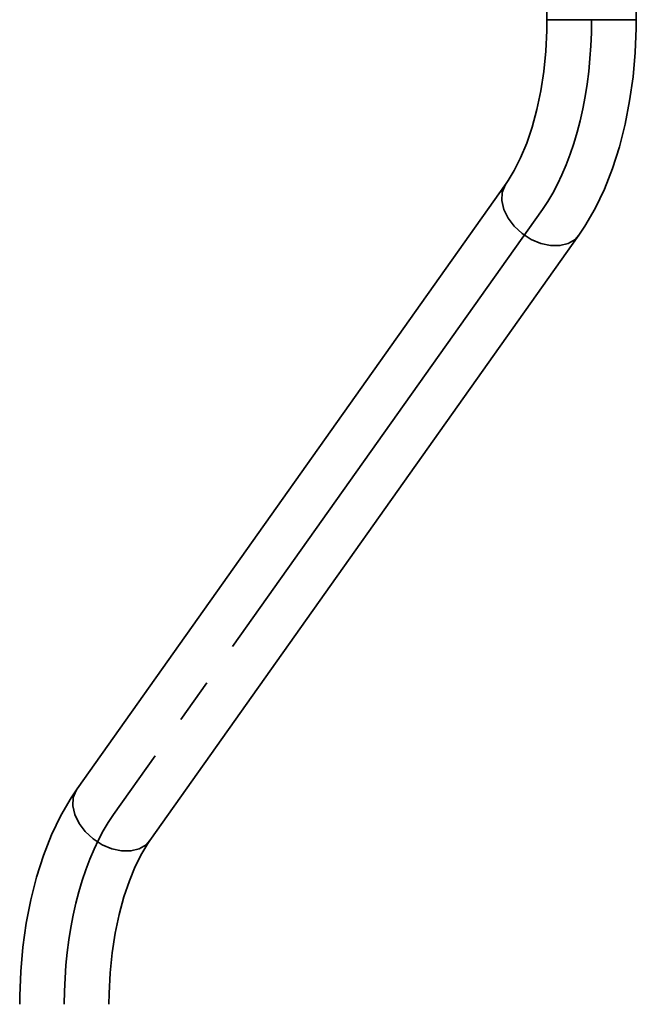
# Model space of a CAD drawing. Extents: x -47 to 867, y -51 to 641.
# Drawn here: x 174 to 257, y 146 to 278 of the extents above; entities that cross this region are included whole.
import ezdxf

# ---------------------------------------------------------------- set-up
doc = ezdxf.new("R2010")
doc.units = 0
doc.header["$MEASUREMENT"] = 0
for name, pattern in [('AI-Linetype-1003', [89.83263, 71.866104, -5.988842, 5.988842, -5.988842]), ('AI-Linetype-984', [89.83263, 71.866104, -5.988842, 5.988842, -5.988842]), ('AI-Linetype-985', [89.83263, 71.866104, -5.988842, 5.988842, -5.988842])]:
    doc.linetypes.add(name, pattern=pattern)
doc.layers.get('0').update_dxf_attribs({"lineweight": 0})
doc.layers.add('Dimensions', color=7, linetype='Continuous', lineweight=0)

msp = doc.modelspace()

# ---------------------------------------------------------------- linework, layer by layer
at = {"color": 7, "lineweight": 35}
for points in [[(245.17, 320.32), (245.17, 320.32), (245.17, 277.87), (245.17, 277.87)], [(257.15, 277.87), (257.15, 277.87), (257.15, 320.32), (257.15, 320.32)], [(239.68, 255.9), (239.68, 255.9), (182.14, 174.74), (182.14, 174.74)], [(191.91, 167.81), (191.91, 167.81), (249.46, 248.98), (249.46, 248.98)]]:
    msp.add_open_spline(points, degree=3, dxfattribs=at)
for points, knots in [([(245.17, 277.87), (245.17, 277.87), (245.16, 276.43), (245.16, 276.43), (245.16, 276.43), (245.02, 273.66), (245.02, 273.66), (245.02, 273.66), (244.74, 270.95), (244.74, 270.95), (244.74, 270.95), (244.34, 268.33), (244.34, 268.33), (244.34, 268.33), (243.81, 265.82), (243.81, 265.82), (243.81, 265.82), (243.18, 263.48), (243.18, 263.48), (243.18, 263.48), (242.45, 261.32), (242.45, 261.32), (242.45, 261.32), (241.64, 259.37), (241.64, 259.37), (241.64, 259.37), (240.79, 257.67), (240.79, 257.67), (240.79, 257.67), (239.95, 256.29), (239.95, 256.29), (239.95, 256.29), (239.68, 255.9), (239.68, 255.9)], [0, 0, 0, 0, 1, 1, 1, 2, 2, 2, 3, 3, 3, 4, 4, 4, 5, 5, 5, 6, 6, 6, 7, 7, 7, 8, 8, 8, 9, 9, 9, 10, 10, 10, 11, 11, 11, 11]), ([(245.17, 277.87), (245.17, 277.87), (245.18, 277.87), (245.18, 277.87), (245.18, 277.87), (245.41, 277.87), (245.41, 277.87), (245.41, 277.87), (245.98, 277.87), (245.98, 277.87), (245.98, 277.87), (246.84, 277.87), (246.84, 277.87), (246.84, 277.87), (247.96, 277.87), (247.96, 277.87), (247.96, 277.87), (249.27, 277.87), (249.27, 277.87), (249.27, 277.87), (250.68, 277.87), (250.68, 277.87), (250.68, 277.87), (252.13, 277.87), (252.13, 277.87), (252.13, 277.87), (253.51, 277.87), (253.51, 277.87), (253.51, 277.87), (254.76, 277.87), (254.76, 277.87), (254.76, 277.87), (255.8, 277.87), (255.8, 277.87), (255.8, 277.87), (256.58, 277.87), (256.58, 277.87), (256.58, 277.87), (257.03, 277.87), (257.03, 277.87), (257.03, 277.87), (257.15, 277.87), (257.15, 277.87)], [0, 0, 0, 0, 1, 1, 1, 2, 2, 2, 3, 3, 3, 4, 4, 4, 5, 5, 5, 6, 6, 6, 7, 7, 7, 8, 8, 8, 9, 9, 9, 10, 10, 10, 11, 11, 11, 12, 12, 12, 13, 13, 13, 14, 14, 14, 14]), ([(249.46, 248.98), (249.46, 248.98), (250.26, 250.18), (250.26, 250.18), (250.26, 250.18), (251.65, 252.57), (251.65, 252.57), (251.65, 252.57), (252.88, 255.16), (252.88, 255.16), (252.88, 255.16), (253.96, 257.93), (253.96, 257.93), (253.96, 257.93), (254.89, 260.84), (254.89, 260.84), (254.89, 260.84), (255.65, 263.87), (255.65, 263.87), (255.65, 263.87), (256.26, 267), (256.26, 267), (256.26, 267), (256.72, 270.21), (256.72, 270.21), (256.72, 270.21), (257.01, 273.47), (257.01, 273.47), (257.01, 273.47), (257.14, 276.76), (257.14, 276.76), (257.14, 276.76), (257.15, 277.87), (257.15, 277.87)], [0, 0, 0, 0, 1, 1, 1, 2, 2, 2, 3, 3, 3, 4, 4, 4, 5, 5, 5, 6, 6, 6, 7, 7, 7, 8, 8, 8, 9, 9, 9, 10, 10, 10, 11, 11, 11, 11]), ([(239.68, 255.9), (239.68, 255.9), (239.54, 255.69), (239.54, 255.69), (239.54, 255.69), (239.18, 254.72), (239.18, 254.72), (239.18, 254.72), (239.12, 253.61), (239.12, 253.61), (239.12, 253.61), (239.38, 252.44), (239.38, 252.44), (239.38, 252.44), (239.95, 251.27), (239.95, 251.27), (239.95, 251.27), (240.78, 250.17), (240.78, 250.17), (240.78, 250.17), (241.83, 249.19), (241.83, 249.19), (241.83, 249.19), (243.05, 248.41), (243.05, 248.41), (243.05, 248.41), (244.34, 247.86), (244.34, 247.86), (244.34, 247.86), (245.66, 247.58), (245.66, 247.58), (245.66, 247.58), (246.91, 247.58), (246.91, 247.58), (246.91, 247.58), (248.02, 247.86), (248.02, 247.86), (248.02, 247.86), (248.94, 248.41), (248.94, 248.41), (248.94, 248.41), (249.46, 248.98), (249.46, 248.98)], [0, 0, 0, 0, 1, 1, 1, 2, 2, 2, 3, 3, 3, 4, 4, 4, 5, 5, 5, 6, 6, 6, 7, 7, 7, 8, 8, 8, 9, 9, 9, 10, 10, 10, 11, 11, 11, 12, 12, 12, 13, 13, 13, 14, 14, 14, 14]), ([(182.14, 174.74), (182.14, 174.74), (181.33, 173.53), (181.33, 173.53), (181.33, 173.53), (179.95, 171.14), (179.95, 171.14), (179.95, 171.14), (178.71, 168.55), (178.71, 168.55), (178.71, 168.55), (177.63, 165.79), (177.63, 165.79), (177.63, 165.79), (176.71, 162.88), (176.71, 162.88), (176.71, 162.88), (175.94, 159.84), (175.94, 159.84), (175.94, 159.84), (175.33, 156.71), (175.33, 156.71), (175.33, 156.71), (174.88, 153.5), (174.88, 153.5), (174.88, 153.5), (174.58, 150.25), (174.58, 150.25), (174.58, 150.25), (174.45, 146.96), (174.45, 146.96), (174.45, 146.96), (174.44, 145.84), (174.44, 145.84)], [0, 0, 0, 0, 1, 1, 1, 2, 2, 2, 3, 3, 3, 4, 4, 4, 5, 5, 5, 6, 6, 6, 7, 7, 7, 8, 8, 8, 9, 9, 9, 10, 10, 10, 11, 11, 11, 11]), ([(182.14, 174.74), (182.14, 174.74), (182, 174.52), (182, 174.52), (182, 174.52), (181.63, 173.55), (181.63, 173.55), (181.63, 173.55), (181.57, 172.44), (181.57, 172.44), (181.57, 172.44), (181.84, 171.27), (181.84, 171.27), (181.84, 171.27), (182.4, 170.1), (182.4, 170.1), (182.4, 170.1), (183.23, 169), (183.23, 169), (183.23, 169), (184.28, 168.03), (184.28, 168.03), (184.28, 168.03), (185.5, 167.24), (185.5, 167.24), (185.5, 167.24), (186.8, 166.7), (186.8, 166.7), (186.8, 166.7), (188.11, 166.41), (188.11, 166.41), (188.11, 166.41), (189.36, 166.41), (189.36, 166.41), (189.36, 166.41), (190.47, 166.7), (190.47, 166.7), (190.47, 166.7), (191.39, 167.24), (191.39, 167.24), (191.39, 167.24), (191.91, 167.81), (191.91, 167.81)], [0, 0, 0, 0, 1, 1, 1, 2, 2, 2, 3, 3, 3, 4, 4, 4, 5, 5, 5, 6, 6, 6, 7, 7, 7, 8, 8, 8, 9, 9, 9, 10, 10, 10, 11, 11, 11, 12, 12, 12, 13, 13, 13, 14, 14, 14, 14]), ([(186.42, 145.84), (186.42, 145.84), (186.44, 147.28), (186.44, 147.28), (186.44, 147.28), (186.58, 150.05), (186.58, 150.05), (186.58, 150.05), (186.85, 152.76), (186.85, 152.76), (186.85, 152.76), (187.26, 155.39), (187.26, 155.39), (187.26, 155.39), (187.78, 157.89), (187.78, 157.89), (187.78, 157.89), (188.42, 160.24), (188.42, 160.24), (188.42, 160.24), (189.15, 162.4), (189.15, 162.4), (189.15, 162.4), (189.95, 164.34), (189.95, 164.34), (189.95, 164.34), (190.81, 166.05), (190.81, 166.05), (190.81, 166.05), (191.64, 167.42), (191.64, 167.42), (191.64, 167.42), (191.91, 167.81), (191.91, 167.81)], [0, 0, 0, 0, 1, 1, 1, 2, 2, 2, 3, 3, 3, 4, 4, 4, 5, 5, 5, 6, 6, 6, 7, 7, 7, 8, 8, 8, 9, 9, 9, 10, 10, 10, 11, 11, 11, 11])]:
    msp.add_open_spline(points, degree=3, knots=knots, dxfattribs=at)
at = {"layer": 'Dimensions', "color": 7, "linetype": 'AI-Linetype-1003', "lineweight": 35}
msp.add_line((244.57, 252.44), (187.02, 171.27), dxfattribs=at)
at = {"layer": 'Dimensions', "color": 7, "linetype": 'AI-Linetype-985', "lineweight": 35}
msp.add_lwpolyline([(244.57, 252.44), (245.27, 253.49), (245.94, 254.62), (246.58, 255.82), (247.18, 257.09), (247.75, 258.42), (248.28, 259.82), (248.76, 261.27), (249.21, 262.78), (249.61, 264.33), (249.97, 265.93), (250.29, 267.57), (250.55, 269.23), (250.77, 270.93), (250.94, 272.65), (251.07, 274.38), (251.14, 276.13), (251.16, 277.88)], dxfattribs=at)
at = {"layer": 'Dimensions', "color": 7, "linetype": 'AI-Linetype-984', "lineweight": 35}
msp.add_lwpolyline([(187.02, 171.27), (186.32, 170.22), (185.65, 169.1), (185.01, 167.9), (184.41, 166.63), (183.84, 165.29), (183.32, 163.89), (182.83, 162.44), (182.38, 160.94), (181.98, 159.38), (181.62, 157.78), (181.31, 156.15), (181.04, 154.48), (180.82, 152.78), (180.65, 151.07), (180.53, 149.33), (180.45, 147.59), (180.43, 145.84)], dxfattribs=at)

doc.saveas('drawing.dxf')
